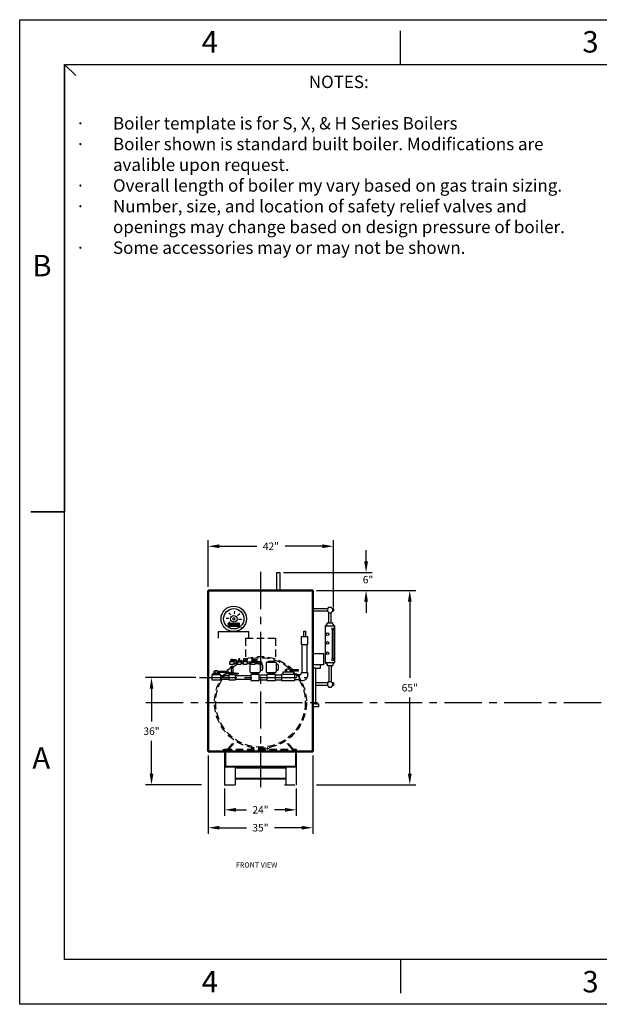
# Model space of a CAD drawing. Extents: x -78 to 432, y -9 to 321.
# Drawn here: x -78 to 116, y -9 to 321 of the extents above; entities that cross this region are included whole.
import ezdxf

# ---------------------------------------------------------------- set-up
doc = ezdxf.new("R2010")
doc.units = 0
doc.header["$LTSCALE"] = 10
doc.header["$MEASUREMENT"] = 0
for name, pattern in [('CENTER', [2, 1.25, -0.25, 0.25, -0.25]), ('DASHED', [4, 2, -2]), ('HIDDEN', [0.375, 0.25, -0.125])]:
    doc.linetypes.add(name, pattern=pattern)
doc.layers.get('0').update_dxf_attribs({"linetype": 'CONTINUOUS'})
doc.layers.add('1', color=7, linetype='CONTINUOUS', lineweight=50)
for name, color, linetype in [('3', 6, 'HIDDEN'), ('4', 1, 'CONTINUOUS'), ('7', 4, 'DASHED'), ('8', 1, 'CENTER'), ('D', 1, 'CONTINUOUS')]:
    doc.layers.add(name, color=color, linetype=linetype)
doc.styles.add('SLDTEXTSTYLE1', font='TXT', dxfattribs={"width": 0.75})
doc.styles.get("Standard").update_dxf_attribs({"font": 'ROMANS'})
doc.dimstyles.get("Standard").update_dxf_attribs({"dimtxt": 0.18, "dimasz": 0.18, "dimexe": 0.18, "dimexo": 0.0625, "dimgap": 0.09, "dimtad": 0, "dimtih": 1, "dimtoh": 1, "dimdec": 4, "dimzin": 0, "dimdsep": 46, "dimtxsty": 'Standard', "dimcen": 0.09, "dimadec": 0, "dimazin": 0, "dimtfac": 1, "dimtdec": 4, "dimtofl": 0, "dimtmove": 0, "dimatfit": 3, "dimfxl": 1, "dimtolj": 1, "dimtzin": 0, "dimarcsym": 0})

# ---------------------------------------------------------------- blocks, each defined once
blk = doc.blocks.new('*D16')
at = {"layer": '4', "color": 0, "lineweight": -2}
for p, q in [((-15.33, 74.25), (-15.33, 48)), ((19.67, 74.25), (19.67, 48)), ((-11.58, 50), (-2.54, 50)), ((15.92, 50), (6.89, 50))]:
    blk.add_line(p, q, dxfattribs=at)
at = {"layer": '4', "color": 0}
for points in [[(-11.58, 50.63), (-11.58, 49.38), (-15.33, 50)], [(15.92, 49.38), (15.92, 50.63), (19.67, 50)]]:
    blk.add_solid(points, dxfattribs=at)
at = {"layer": '4', "color": 0, "insert": (2.17, 50), "char_height": 2.5, "attachment_point": 5}
blk.add_mtext('\\A1;35"', dxfattribs=at)
blk = doc.blocks.new('*D17')
at = {"layer": '4', "color": 0, "lineweight": -2}
for p, q in [((20.92, 129.5), (54.17, 129.5)), ((52.17, 125.75), (52.17, 100.21)), ((52.17, 68.11), (52.17, 93.64)), ((20.92, 64.36), (54.17, 64.36))]:
    blk.add_line(p, q, dxfattribs=at)
at = {"layer": '4', "color": 0}
for points in [[(52.8, 125.75), (51.55, 125.75), (52.17, 129.5)], [(51.55, 68.11), (52.8, 68.11), (52.17, 64.36)]]:
    blk.add_solid(points, dxfattribs=at)
at = {"layer": '4', "color": 0, "insert": (52.17, 96.93), "char_height": 2.5, "attachment_point": 5}
blk.add_mtext('\\A1;65"', dxfattribs=at)
blk = doc.blocks.new('*D18')
at = {"layer": '4', "color": 0, "lineweight": -2}
for p, q in [((-9.83, 63.11), (-9.83, 54)), ((14.17, 63.11), (14.17, 54)), ((-6.08, 56), (-2.54, 56)), ((10.42, 56), (6.89, 56))]:
    blk.add_line(p, q, dxfattribs=at)
at = {"layer": '4', "color": 0}
for points in [[(-6.08, 56.62), (-6.08, 55.38), (-9.83, 56)], [(10.42, 55.38), (10.42, 56.62), (14.17, 56)]]:
    blk.add_solid(points, dxfattribs=at)
at = {"layer": '4', "color": 0, "insert": (2.17, 56), "char_height": 2.5, "attachment_point": 5}
blk.add_mtext('\\A1;24"', dxfattribs=at)
blk = doc.blocks.new('*D21')
at = {"layer": '4', "color": 0, "lineweight": -2}
for p, q in [((37.55, 139.25), (37.55, 143)), ((9.92, 135.5), (39.55, 135.5)), ((20.92, 129.5), (39.55, 129.5)), ((37.55, 125.75), (37.55, 122))]:
    blk.add_line(p, q, dxfattribs=at)
at = {"layer": '4', "color": 0}
for points in [[(36.92, 139.25), (38.17, 139.25), (37.55, 135.5)], [(38.17, 125.75), (36.92, 125.75), (37.55, 129.5)]]:
    blk.add_solid(points, dxfattribs=at)
at = {"layer": '4', "color": 0, "insert": (38.18, 133.15), "char_height": 2.5, "attachment_point": 5}
blk.add_mtext('\\A1;6"', dxfattribs=at)
blk = doc.blocks.new('*D23')
at = {"layer": '4', "color": 0, "lineweight": -2}
for p, q in [((-15.33, 130.75), (-15.33, 146.34)), ((26.67, 123.84), (26.67, 146.34)), ((-11.58, 144.34), (0.96, 144.34)), ((22.92, 144.34), (10.39, 144.34))]:
    blk.add_line(p, q, dxfattribs=at)
at = {"layer": '4', "color": 0}
for points in [[(-11.58, 144.97), (-11.58, 143.72), (-15.33, 144.34)], [(22.92, 143.72), (22.92, 144.97), (26.67, 144.34)]]:
    blk.add_solid(points, dxfattribs=at)
at = {"layer": '4', "color": 0, "insert": (5.67, 144.34), "char_height": 2.5, "attachment_point": 5}
blk.add_mtext('\\A1;42"', dxfattribs=at)
blk = doc.blocks.new('*D26')
at = {"layer": 'D', "color": 0, "lineweight": -2}
for p, q in [((-19.45, 100.36), (-36.33, 100.36)), ((-34.33, 96.61), (-34.33, 85.64)), ((-34.33, 68.11), (-34.33, 79.07)), ((-17.58, 64.36), (-36.33, 64.36))]:
    blk.add_line(p, q, dxfattribs=at)
at = {"layer": 'D', "color": 0}
for points in [[(-33.7, 96.61), (-34.95, 96.61), (-34.33, 100.36)], [(-34.95, 68.11), (-33.7, 68.11), (-34.33, 64.36)]]:
    blk.add_solid(points, dxfattribs=at)
at = {"layer": 'D', "color": 0, "insert": (-34.33, 82.36), "char_height": 2.5, "attachment_point": 5}
blk.add_mtext('\\A1;36"', dxfattribs=at)

msp = doc.modelspace()

# ---------------------------------------------------------------- linework, layer by layer
for p, q in [((49.02226, 305.81919), (49.02226, 317.06919)), ((-63.47774, 5.81919), (-63.47774, 305.81919)), ((-63.47774, 305.81919), (416.52226, 305.81919)), ((-59.72774, 302.06919), (-63.47774, 305.81919)), ((-63.47774, 305.81919), (-63.47774, 155.81919)), ((49.02226, 305.81919), (176.52226, 305.81919)), ((-74.72892, 155.81919), (-63.47656, 155.81919)), ((-63.47774, 155.81919), (-74.72774, 155.81919)), ((7.67029, 129.5), (7.67029, 135.5)), ((7.67029, 135.5), (8.67029, 135.5)), ((8.67029, 135.5), (8.67029, 129.5)), ((-6.53545, 122.5944), (-6.59738, 121.65565)), ((24.59328, 123.40582), (19.67029, 123.40582)), ((24.59328, 122.59418), (19.67029, 122.59418)), ((24.59328, 123.44353), (24.92858, 123.70143)), ((24.59328, 123.44353), (24.59328, 122.55647)), ((24.59328, 123.40582), (24.59328, 122.59418)), ((24.59328, 122.55647), (24.92858, 122.29857)), ((24.92858, 123.95934), (25.9254, 123.95934)), ((24.92858, 123.70143), (24.92858, 123.95934)), ((24.92858, 122.29857), (24.92858, 122.04066)), ((25.9254, 123.70143), (25.9254, 123.95934)), ((25.9254, 123.70143), (26.26069, 123.44353)), ((25.9254, 122.29857), (26.26069, 122.55647)), ((25.9254, 122.29857), (25.9254, 122.04066)), ((26.26069, 123.44353), (26.26069, 122.55647)), ((26.67029, 123.40582), (26.26069, 123.40582)), ((26.67029, 122.59418), (26.26069, 122.59418)), ((26.67029, 123.40582), (26.67029, 122.59418)), ((-9.35372, 120.26154), (-8.41497, 120.19961)), ((-8.77098, 118.36925), (-8.06339, 118.98925)), ((-8.42774, 122.01165), (-7.80773, 121.30406)), ((-6.77815, 120.49498), (-7.2543, 120.01883)), ((-7.2543, 120.01883), (-6.77815, 119.54269)), ((-6.30201, 120.01883), (-6.77815, 120.49498)), ((-6.77815, 119.54269), (-6.30201, 120.01883)), ((-4.78533, 121.66841), (-5.49292, 121.04841)), ((-4.20259, 119.77613), (-5.14134, 119.83806)), ((24.92858, 122.04066), (25.9254, 122.04066)), ((25.02117, 122.04066), (25.83281, 122.04066)), ((25.02117, 118.68402), (25.02117, 122.04066)), ((25.83281, 118.68402), (25.83281, 122.04066)), ((-11.85965, 115.75185), (-1.69666, 115.75185)), ((-11.85965, 113.5771), (-11.85965, 115.75185)), ((-8.77102, 118.59632), (-4.78528, 118.59632)), ((-8.77102, 118.23113), (-4.78528, 118.23113)), ((-8.77102, 117.86595), (-4.78528, 117.86595)), ((-8.77102, 117.50077), (-4.78528, 117.50077)), ((-7.02086, 117.44327), (-6.95893, 118.38202)), ((-6.42505, 118.21292), (-5.85255, 118.21292)), ((-6.42505, 118.14422), (-6.42505, 118.21292)), ((-6.42505, 118.14422), (-5.92125, 118.14422)), ((-5.92125, 117.64042), (-5.92125, 118.14422)), ((-5.92125, 117.64042), (-5.85255, 117.64042)), ((-5.12857, 118.02601), (-5.74858, 118.7336)), ((-1.69666, 113.5771), (-1.69666, 115.75185)), ((16.64306, 114.11266), (16.64306, 115.826)), ((16.64306, 115.826), (17.3284, 115.826)), ((17.3284, 114.11266), (17.3284, 115.826)), ((23.85042, 117.71062), (24.48316, 118.19732)), ((23.85042, 117.71062), (23.85042, 105.35526)), ((23.85042, 117.71062), (26.99701, 117.71062)), ((24.48316, 118.19732), (24.48316, 118.68402)), ((24.48316, 118.68402), (26.36427, 118.68402)), ((26.14435, 116.43868), (26.14435, 106.55255)), ((26.36427, 118.19732), (26.36427, 118.68402)), ((26.36427, 118.19732), (26.99701, 117.71062)), ((26.69544, 116.43868), (26.69544, 106.55255)), ((26.99701, 117.71062), (26.99701, 105.35526)), ((15.95773, 114.11266), (18.01374, 114.11266)), ((15.95773, 111.37132), (15.95773, 114.11266)), ((18.01374, 111.37132), (18.01374, 114.11266)), ((15.95773, 111.37132), (18.01374, 111.37132)), ((16.12906, 102.0708), (16.12906, 111.37132)), ((17.8424, 102.0708), (17.8424, 111.37132)), ((-8.16981, 105.63998), (-8.16981, 104.8245)), ((-6.69396, 105.63998), (-8.16981, 105.63998)), ((-7.86133, 105.9118), (-7.86133, 105.63998)), ((-6.99533, 105.9118), (-7.86133, 105.9118)), ((-7.6843, 106.26129), (-7.83964, 106.26129)), ((-7.83964, 106.26129), (-7.83964, 106.10596)), ((-7.83964, 106.10596), (-7.6843, 106.10596)), ((-7.6843, 106.33895), (-7.6843, 105.9118)), ((-7.17947, 106.33895), (-7.6843, 106.33895)), ((-7.17947, 105.9118), (-7.17947, 106.33895)), ((-5.98924, 106.26129), (-7.17947, 106.26129)), ((-7.17947, 106.10596), (-5.98924, 106.10596)), ((-6.99533, 105.63998), (-6.99533, 105.9118)), ((-6.69396, 104.8245), (-6.69396, 105.63998)), ((-5.98924, 106.10596), (-5.98924, 106.26129)), ((-4.07506, 105.78428), (-5.83188, 105.78428)), ((-5.83188, 105.78428), (-5.83188, 105.63998)), ((-4.07506, 105.63998), (-5.83188, 105.63998)), ((-5.6914, 105.63998), (-5.6914, 105.01435)), ((-4.74125, 106.5712), (-5.12093, 106.5712)), ((-5.12093, 105.78428), (-5.12093, 106.5712)), ((-4.74125, 105.78428), (-4.74125, 106.5712)), ((-4.21555, 105.01435), (-4.21555, 105.63998)), ((-4.07506, 105.63998), (-4.07506, 105.78428)), ((-2.18912, 105.63998), (-3.66497, 105.63998)), ((-3.66497, 105.63998), (-3.66497, 105.01435)), ((-3.47419, 106.5712), (-3.47419, 106.00167)), ((-2.33513, 106.5712), (-3.47419, 106.5712)), ((-2.33513, 106.00167), (-3.47419, 106.00167)), ((-3.35649, 105.78428), (-3.18943, 106.00167)), ((-2.49049, 105.78428), (-3.35649, 105.78428)), ((-3.35649, 105.78428), (-3.35649, 105.63998)), ((-2.49049, 105.78428), (-2.6199, 106.00167)), ((-2.49049, 105.63998), (-2.49049, 105.78428)), ((-2.33513, 106.5712), (-2.33513, 106.00167)), ((-2.18912, 105.01435), (-2.18912, 105.63998)), ((0.36873, 105.63998), (-1.10712, 105.63998)), ((-1.10712, 105.63998), (-1.10712, 104.8245)), ((0.06737, 105.9118), (-0.79864, 105.9118)), ((-0.79864, 105.9118), (-0.79864, 105.63998)), ((-0.62161, 106.26129), (-0.77694, 106.26129)), ((-0.77694, 106.26129), (-0.77694, 106.10596)), ((-0.77694, 106.10596), (-0.62161, 106.10596)), ((-0.70961, 105.84087), (1.34639, 105.84087)), ((-0.70961, 105.84087), (-0.70961, 105.4982)), ((-0.62161, 106.33895), (-0.62161, 105.9118)), ((-0.11677, 106.33895), (-0.62161, 106.33895)), ((-0.11677, 105.9118), (-0.11677, 106.33895)), ((1.07346, 106.26129), (-0.11677, 106.26129)), ((-0.11677, 106.10596), (1.07346, 106.10596)), ((0.06737, 105.63998), (0.06737, 105.9118)), ((0.36873, 104.8245), (0.36873, 105.63998)), ((1.07346, 106.10596), (1.07346, 106.26129)), ((1.34639, 105.84087), (1.34639, 105.4982)), ((2.30008, 105.6274), (1.50631, 105.6274)), ((1.50631, 105.6274), (1.50631, 104.86802)), ((4.73242, 105.84087), (6.78843, 105.84087)), ((4.73242, 105.84087), (4.73242, 105.4982)), ((6.78843, 105.84087), (6.78843, 105.4982)), ((19.67029, 108.3489), (23.31652, 108.3489)), ((23.31652, 108.3489), (23.31652, 104.57551)), ((26.99701, 107.26492), (26.99701, 105.35526)), ((-13.46314, 102.39274), (-13.46314, 102.09336)), ((-13.16376, 102.39274), (-13.46314, 102.39274)), ((-12.19076, 102.54242), (-13.16376, 102.54242)), ((-13.16376, 102.54242), (-13.16376, 101.71914)), ((-12.19076, 101.71914), (-12.19076, 102.54242)), ((-11.31673, 102.39274), (-12.19076, 102.39274)), ((-9.21661, 102.39274), (-11.31673, 102.39274)), ((-9.21661, 102.09336), (-9.21661, 102.39274)), ((-8.16981, 104.8245), (-6.69396, 104.8245)), ((-7.59478, 104.10011), (-7.59478, 101.97541)), ((-7.59478, 104.10011), (-7.06463, 104.10011)), ((-7.06463, 104.10011), (-7.06463, 101.97541)), ((-5.6914, 105.53247), (-6.69396, 105.53247)), ((-5.6914, 104.96294), (-6.69396, 104.96294)), ((-5.50155, 104.8245), (-4.40539, 104.8245)), ((-3.65788, 104.96294), (-4.22264, 104.96294)), ((-3.66497, 105.53247), (-4.21555, 105.53247)), ((-3.47513, 104.8245), (-2.37896, 104.8245)), ((-1.10712, 104.96294), (-2.19621, 104.96294)), ((-1.10712, 105.53247), (-2.18912, 105.53247)), ((-1.39495, 105.2412), (-1.39495, 102.32853)), ((-1.13795, 105.4982), (1.77473, 105.4982)), ((-1.10712, 104.8245), (0.36873, 104.8245)), ((1.50631, 105.53247), (0.36873, 105.53247)), ((1.50631, 104.96294), (0.36873, 104.96294)), ((2.30008, 104.86802), (1.50631, 104.86802)), ((2.03173, 105.2412), (2.03173, 102.32853)), ((2.03173, 104.81287), (2.47929, 104.81287)), ((2.03173, 102.75686), (2.47929, 102.75686)), ((2.82195, 104.4702), (2.82195, 103.09953)), ((4.04709, 105.2412), (4.04709, 102.32853)), ((4.30409, 105.4982), (7.21676, 105.4982)), ((7.47376, 105.2412), (7.47376, 102.32853)), ((7.47376, 104.81287), (7.80523, 104.81287)), ((7.47376, 102.75686), (7.80523, 102.75686)), ((8.1479, 104.4702), (8.1479, 103.09953)), ((10.84336, 102.95368), (10.45634, 102.95368)), ((10.45634, 102.95368), (10.45634, 102.56667)), ((10.45634, 102.56667), (10.84336, 102.56667)), ((12.10116, 103.14718), (10.84336, 103.14718)), ((10.84336, 103.14718), (10.84336, 102.08292)), ((12.10116, 102.08292), (12.10116, 103.14718)), ((14.89837, 102.95368), (12.10116, 102.95368)), ((12.10116, 102.56667), (14.89837, 102.56667)), ((14.89837, 102.56667), (14.89837, 102.95368)), ((23.31652, 104.57551), (19.67029, 104.57551)), ((20.76386, 103.5345), (19.67029, 103.5345)), ((20.79856, 104.57551), (20.75765, 104.57551)), ((20.76386, 91.56314), (20.76386, 103.5345)), ((20.76386, 103.5345), (22.24954, 103.5345)), ((22.24954, 103.5345), (22.24954, 104.57551)), ((23.85042, 105.35526), (26.99701, 105.35526)), ((23.85042, 105.35526), (24.48316, 104.86856)), ((24.48316, 104.86856), (24.48316, 104.38186)), ((24.48316, 104.38186), (26.36427, 104.38186)), ((25.0179, 104.38186), (25.0179, 99.06258)), ((25.0179, 104.38186), (25.82954, 104.38186)), ((25.82954, 104.38186), (25.82954, 99.06258)), ((26.36427, 104.86856), (26.99701, 105.35526)), ((26.36427, 104.86856), (26.36427, 104.38186)), ((-11.07203, 101.19524), (-14.12661, 101.19524)), ((-14.12661, 101.19524), (-14.12661, 99.62352)), ((-14.12661, 99.62352), (-11.07203, 99.62352)), ((-11.46431, 101.71914), (-13.83737, 101.71914)), ((-13.83737, 101.71914), (-13.83737, 101.19524)), ((-13.46314, 102.09336), (-13.16376, 102.09336)), ((-12.19076, 102.09336), (-11.31673, 102.09336)), ((-11.46431, 101.19524), (-11.46431, 101.71914)), ((-11.31673, 102.09336), (-9.21661, 102.09336)), ((-11.07203, 99.62352), (-11.07203, 101.19524)), ((-11.07203, 101.06984), (-8.43773, 101.06984)), ((-11.07203, 99.74445), (-8.43773, 99.74445)), ((-8.29995, 101.88539), (-9.31025, 101.84287)), ((-9.31025, 101.84287), (-9.31025, 101.57779)), ((-8.29995, 101.71033), (-9.31025, 101.71033)), ((-8.29995, 101.53527), (-9.31025, 101.57779)), ((-6.21947, 101.19524), (-8.43773, 101.19524)), ((-8.43773, 101.19524), (-8.43773, 99.62352)), ((-8.43773, 99.62352), (-6.21947, 99.62352)), ((-7.59478, 101.97541), (-8.29995, 101.88539)), ((-5.3286, 101.71033), (-8.29995, 101.71033)), ((-7.59478, 101.44525), (-8.29995, 101.53527)), ((-7.06463, 101.97541), (-7.59478, 101.97541)), ((-7.59478, 101.44525), (-7.59478, 101.19524)), ((-7.06463, 101.44525), (-7.59478, 101.44525)), ((-7.06463, 101.97541), (-5.3286, 101.84287)), ((-7.06463, 101.44525), (-5.3286, 101.57779)), ((-7.06463, 101.44525), (-7.06463, 101.19524)), ((-6.21947, 99.62352), (-6.21947, 101.19524)), ((-6.21947, 101.06984), (-1.1066, 101.06984)), ((-6.21947, 99.74445), (-1.1066, 99.74445)), ((-5.3286, 101.84287), (-5.3286, 101.57779)), ((-1.13795, 102.07153), (1.77473, 102.07153)), ((1.7536, 101.40566), (-1.11396, 101.40566)), ((-1.11396, 101.40566), (-1.11396, 99.3739)), ((-1.11396, 99.3739), (1.7536, 99.3739)), ((-0.70961, 102.07153), (-0.70961, 101.72886)), ((-0.70961, 101.72886), (1.34639, 101.72886)), ((-0.02428, 101.72886), (-0.02428, 101.40566)), ((0.66106, 101.72886), (0.66106, 101.40566)), ((1.34639, 102.07153), (1.34639, 101.72886)), ((1.7536, 99.3739), (1.7536, 101.40566)), ((1.7536, 101.24356), (4.32808, 101.24356)), ((1.7536, 99.53023), (4.32808, 99.53023)), ((4.30409, 102.07153), (7.21676, 102.07153)), ((7.19563, 101.40566), (4.32808, 101.40566)), ((4.32808, 101.40566), (4.32808, 99.3739)), ((4.32808, 99.3739), (7.19563, 99.3739)), ((4.73242, 102.07153), (4.73242, 101.72886)), ((4.73242, 101.72886), (6.78843, 101.72886)), ((5.41776, 101.72886), (5.41776, 101.40566)), ((6.10309, 101.72886), (6.10309, 101.40566)), ((6.78843, 102.07153), (6.78843, 101.72886)), ((7.19563, 99.3739), (7.19563, 101.40566)), ((7.19563, 101.24356), (9.24094, 101.24356)), ((7.19563, 99.53023), (9.24094, 99.53023)), ((13.68961, 101.40566), (9.24094, 101.40566)), ((9.24094, 101.40566), (9.24094, 99.3739)), ((9.24094, 99.3739), (13.68961, 99.3739)), ((13.30772, 102.08292), (9.61484, 102.08292)), ((9.61484, 102.08292), (9.61484, 101.40566)), ((13.30772, 101.40566), (13.30772, 102.08292)), ((13.68961, 99.3739), (13.68961, 101.40566)), ((15.27239, 101.2563), (13.68961, 101.2563)), ((15.27239, 99.54296), (13.68961, 99.54296)), ((15.27239, 101.38546), (15.44373, 101.38546)), ((15.27239, 99.32946), (15.27239, 101.38546)), ((15.27239, 99.32946), (16.3004, 99.32946)), ((15.95773, 102.0708), (18.01374, 102.0708)), ((15.95773, 101.89946), (15.95773, 102.0708)), ((18.01374, 101.04279), (18.01374, 102.0708)), ((24.92858, 99.06258), (25.9254, 99.06258)), ((24.92858, 98.80467), (24.92858, 99.06258)), ((25.9254, 98.80467), (25.9254, 99.06258)), ((24.59328, 98.50906), (20.76386, 98.50906)), ((24.59328, 97.69742), (20.76386, 97.69742)), ((24.59328, 98.54676), (24.92858, 98.80467)), ((24.59328, 98.54676), (24.59328, 97.65971)), ((24.59328, 98.50906), (24.59328, 97.69742)), ((24.59328, 97.65971), (24.92858, 97.4018)), ((24.92858, 97.4018), (24.92858, 97.1439)), ((24.92858, 97.1439), (25.9254, 97.1439)), ((25.02117, 97.1439), (25.83281, 97.1439)), ((25.9254, 98.80467), (26.26069, 98.54676)), ((25.9254, 97.4018), (26.26069, 97.65971)), ((25.9254, 97.4018), (25.9254, 97.1439)), ((26.26069, 98.54676), (26.26069, 97.65971)), ((26.67029, 98.50906), (26.26069, 98.50906)), ((26.67029, 97.69742), (26.26069, 97.69742)), ((26.67029, 98.50906), (26.67029, 97.69742)), ((20.76386, 91.56314), (19.67029, 91.56314)), ((21.57625, 90.52213), (19.67029, 90.52213)), ((20.76386, 91.56314), (21.57625, 91.56314)), ((21.57625, 91.56314), (21.57625, 90.52213)), ((1.55339, 75.8704), (1.55339, 76.41631)), ((2.79339, 75.8704), (2.79339, 76.37578)), ((-9.82971, 75.35746), (-9.82971, 70.35746)), ((-9.51721, 75.35746), (-9.51721, 70.35746)), ((2.79339, 75.8704), (1.55339, 75.8704)), ((13.85779, 75.35746), (13.85779, 70.35746)), ((14.17029, 75.35746), (14.17029, 70.35746)), ((-9.82971, 70.35746), (14.17029, 70.35746)), ((-9.82971, 70.35746), (-9.82971, 64.35746)), ((-9.51721, 70.66996), (13.85779, 70.66996)), ((-6.32971, 70.35746), (-6.32971, 64.35746)), ((-6.32971, 70.10746), (10.67029, 70.10746)), ((10.67029, 70.35746), (10.67029, 64.35746)), ((14.17029, 70.35746), (14.17029, 64.35746)), ((-6.32971, 66.60746), (10.67029, 66.60746)), ((-6.32971, 66.35746), (10.67029, 66.35746)), ((-9.82971, 64.35746), (-6.32971, 64.35746)), ((10.17029, 64.35746), (13.67029, 64.35746)), ((416.52226, 5.81919), (-63.47774, 5.81919)), ((49.02226, 5.81919), (49.02226, -5.43081))]:
    msp.add_line(p, q)
msp.add_lwpolyline([(-78.47774, -9.18081), (-78.47774, 320.81919), (431.52226, 320.81919), (431.52226, -9.18081)], close=True)
for centre, radius in [((-6.77815, 120.01883), 4.26699), ((-6.77815, 120.01883), 3.40255), ((-6.77815, 120.01883), 1.11815), ((-4.13503, 117.06791), 0.0687), ((26.41989, 116.67514), 0.36309), ((24.64357, 114.86132), 0.4442), ((24.64357, 111.93247), 0.4442), ((24.64357, 108.4641), 0.4442), ((26.41989, 106.31609), 0.36309)]:
    msp.add_circle(centre, radius)
for centre, radius, start, end in [((2.30008, 105.24771), 0.37969, 270, 90), ((-5.50155, 105.01435), 0.18984, 180, 270), ((-4.40539, 105.01435), 0.18984, 270, 0), ((-3.47513, 105.01435), 0.18984, 180, 270), ((-2.37896, 105.01435), 0.18984, 270, 0), ((-1.13795, 105.2412), 0.257, 90, 180), ((-1.13795, 102.32853), 0.257, 180, 270), ((1.77473, 105.2412), 0.257, 0, 90), ((1.77473, 102.32853), 0.257, 270, 0), ((2.47929, 104.4702), 0.34267, 0, 90), ((2.47929, 103.09953), 0.34267, 270, 0), ((4.30409, 105.2412), 0.257, 90, 180), ((4.30409, 102.32853), 0.257, 180, 270), ((7.21676, 105.2412), 0.257, 0, 90), ((7.21676, 102.32853), 0.257, 270, 0), ((7.80523, 104.4702), 0.34267, 0, 90), ((7.80523, 103.09953), 0.34267, 270, 0), ((15.44373, 101.89946), 0.514, 270, 0), ((16.3004, 101.04279), 1.71334, 270, 344.8111487), ((16.3004, 101.04279), 1.71334, 344.8111487, 0)]:
    msp.add_arc(centre, radius, start, end)
at = {"layer": '1'}
for p, q in [((-15.32971, 129.5), (-15.32971, 75.5)), ((-15.32971, 129.5), (19.67029, 129.5)), ((19.67029, 129.5), (19.67029, 75.5)), ((4.68501, 76.35746), (4.28555, 76.75692)), ((-15.32971, 75.5), (19.67029, 75.5))]:
    msp.add_line(p, q, dxfattribs=at)
at = {"layer": '3'}
for p, q in [((-2.82971, 113.5), (7.17029, 113.5)), ((-2.82971, 113.5), (-2.82971, 106.55424)), ((7.17029, 113.5), (7.17029, 106.55424)), ((-8.82971, 76.35746), (-6.43272, 79.24014)), ((13.17029, 76.35746), (10.77331, 79.24014)), ((-9.82971, 76.35746), (14.17029, 76.35746)), ((-9.82971, 76.04496), (14.17029, 76.04496)), ((-8.38776, 76.35746), (-6.15711, 79.05859)), ((-0.78637, 76.35746), (-0.47488, 76.83989)), ((-0.34442, 76.35746), (-0.08184, 76.77654)), ((5.12695, 76.35746), (4.6693, 76.81511)), ((12.72835, 76.35746), (10.4977, 79.05859))]:
    msp.add_line(p, q, dxfattribs=at)
for radius in [15.38915, 15.00025]:
    msp.add_circle((2.17029, 92), radius, dxfattribs=at)
at = {"layer": '7'}
for p, q in [((-10.32971, 76.35746), (-10.32971, 75.35746)), ((-10.01721, 76.35746), (-10.01721, 75.35746)), ((13.85779, 76.35746), (13.85779, 75.35746)), ((14.17029, 76.35746), (14.17029, 75.35746))]:
    msp.add_line(p, q, dxfattribs=at)
at = {"layer": '8'}
for p, q in [((2.17029, 135.71123), (2.17029, 63.55144)), ((-18.19992, 100.35746), (17.8707, 100.35746)), ((-36.20984, 92), (260, 92))]:
    msp.add_line(p, q, dxfattribs=at)

# ---------------------------------------------------------------- texts
at = {"char_height": 7.2, "attachment_point": 2, "style": 'SLDTEXTSTYLE1'}
for s, insert in [('4', (-14.80024, 316.99678)), ('3', (112.69976, 316.99678)), ('B', (-71.03274, 241.99678)), ('A', (-71.26524, 76.99678)), ('4', (-14.80024, 1.99678)), ('3', (112.69976, 1.99678))]:
    msp.add_mtext(s, dxfattribs=dict(at, insert=insert))
at = {"insert": (-59.72774, 302.06919), "char_height": 4.16666667, "width": 176.25, "attachment_point": 1}
msp.add_mtext('{\\pxqc;NOTES:\\P\\pq*;\\P\\pi-3,l3,t3;\\fSymbol|b0|i0|c0|p34;·^I\\FARTXT.SHX|c0;Boiler template is for S, X, & H Series Boilers\\P\\fSymbol|b0|i0|c0|p34;·^I\\FARTXT.SHX|c0;Boiler shown is standard built boiler. Modifications are avalible upon request.\\P\\fSymbol|b0|i0|c0|p34;·^I\\FARTXT.SHX|c0;Overall length of boiler my vary based on gas train sizing.\\P\\fSymbol|b0|i0|c0|p34;·^I\\FARTXT.SHX|c0;Number, size, and location of safety relief valves and openings may change based on design pressure of boiler.\\P\\fSymbol|b0|i0|c0|p34;·^I\\FARTXT.SHX|c0;Some accessories may or may not be shown.}', dxfattribs=at)
at = {"layer": '4'}
msp.add_text('FRONT VIEW', height=1.75, dxfattribs=at).set_placement((-6.05384, 36.657))

# ---------------------------------------------------------------- dimensions: what is measured, and where the dimension line sits
for base, p1, p2, text, picture, middle in [((26.67029, 144.34223), (-15.32971, 129.5), (26.67029, 122.59418), '42"', '*D23', (5.67029, 144.34223)), ((19.67029, 50), (-15.32971, 75.5), (19.67029, 75.5), '35"', '*D16', (2.17029, 50)), ((14.17029, 56), (-9.82971, 64.35746), (14.17029, 64.35746), '24"', '*D18', (2.17029, 56))]:
    dim = msp.add_linear_dim(base=base, p1=p1, p2=p2, text=text, dimstyle='Standard', override={"dimscale": 20, "dimtxt": 0.125, "dimasz": 0.1875, "dimexe": 0.1, "dimcen": 0.0625, "dimtmove": 2}, dxfattribs=at)
    dim.commit()
    dim.dimension.update_dxf_attribs({"geometry": picture, "text_midpoint": middle})
dim = msp.add_linear_dim(base=(37.54599, 129.5), p1=(8.67029, 135.5), p2=(19.67029, 129.5), angle=90, text='6"', dimstyle='Standard', override={"dimscale": 20, "dimtxt": 0.125, "dimasz": 0.1875, "dimexe": 0.1, "dimcen": 0.0625, "dimtmove": 2}, dxfattribs=at)
dim.commit()
dim.dimension.update_dxf_attribs({"geometry": '*D21', "text_midpoint": (38.18472, 133.1518), "dimtype": 160})
dim = msp.add_linear_dim(base=(52.17029, 64.35746), p1=(19.67029, 129.5), p2=(19.67029, 64.35746), angle=90, text='65"', dimstyle='Standard', override={"dimscale": 20, "dimtxt": 0.125, "dimasz": 0.1875, "dimexe": 0.1, "dimcen": 0.0625, "dimtmove": 2}, dxfattribs=at)
dim.commit()
dim.dimension.update_dxf_attribs({"geometry": '*D17', "text_midpoint": (52.17029, 96.92873)})
at = {"layer": 'D'}
dim = msp.add_linear_dim(base=(-34.32971, 100.35746), p1=(-16.32971, 64.35746), p2=(-18.19992, 100.35746), angle=90, text='36"', dimstyle='Standard', override={"dimscale": 20, "dimtxt": 0.125, "dimasz": 0.1875, "dimexe": 0.1, "dimcen": 0.0625, "dimtmove": 2, "dimatfit": 1}, dxfattribs=at)
dim.commit()
dim.dimension.update_dxf_attribs({"geometry": '*D26', "text_midpoint": (-34.32971, 82.35746)})

doc.saveas('drawing.dxf')
